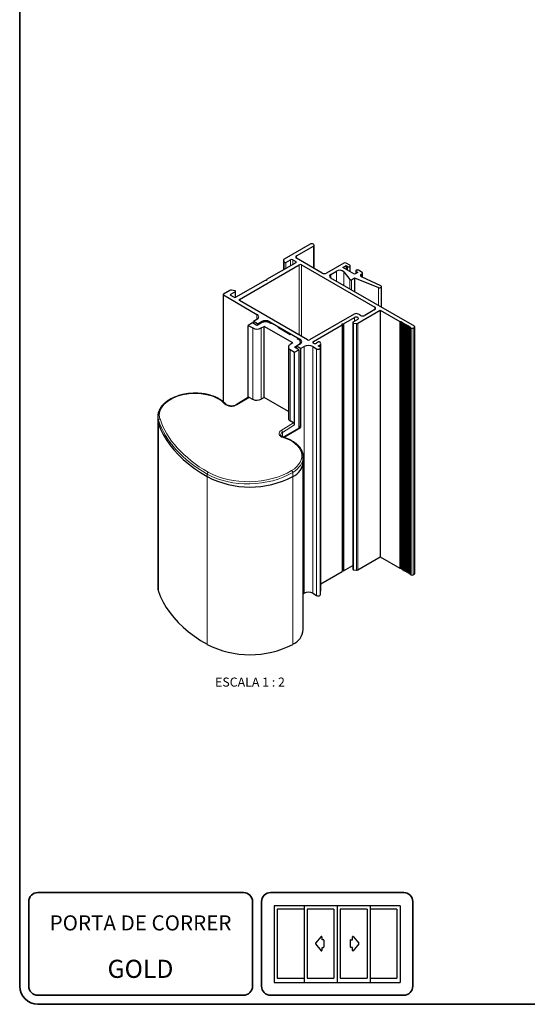
# Model space of a CAD drawing. Units: millimetres. Extents: x 10 to 205, y 4 to 287.
# Drawn here: x 10 to 94, y 10 to 173 of the extents above; entities that cross this region are included whole.
import ezdxf

# ---------------------------------------------------------------- set-up
doc = ezdxf.new("R2010")
doc.units = ezdxf.units.MM
doc.layers.add('1-_PORTA_DE_CORRER_4F', color=7, linetype='Continuous')
doc.layers.add('TEXTOS_EM_PORTUGUES', color=7, linetype='Continuous')
doc.layers.add('LAYOUT_', color=7, linetype='Continuous', lineweight=35)
doc.styles.add('SLDTEXTSTYLE0', font='TXT', dxfattribs={"width": 0.7})
doc.styles.add('SLDTEXTSTYLE1', font='TXT', dxfattribs={"width": 0.65})

msp = doc.modelspace()

# ---------------------------------------------------------------- linework, layer by layer
at = {"color": 7, "linetype": 'Continuous', "lineweight": 25}
for p, q in [((58.01, 135.77), (53.69, 133.28)), ((55.76, 133.87), (58.54, 135.47)), ((58.65, 131.79), (58.65, 135.62)), ((46.32, 126.66), (56.22, 132.38)), ((55.62, 132.72), (50.78, 129.93)), ((53.62, 133.18), (53.62, 131.57)), ((53.62, 133.15), (53.74, 132.81)), ((53.99, 132.76), (54.77, 133.21)), ((55.12, 133.21), (55.62, 132.93)), ((60.02, 131), (55.76, 133.46)), ((56.57, 132.38), (68.7, 125.38)), ((63.59, 132.65), (60.73, 131)), ((63.42, 131.94), (63.95, 132.24)), ((64.56, 132.29), (63.95, 132.65)), ((63.95, 132.24), (64.21, 132.09)), ((63.95, 132.24), (63.95, 131.63)), ((64.64, 131.23), (64.64, 132.19)), ((61.44, 130.79), (62.35, 131.32)), ((65.36, 130.81), (63.42, 131.94)), ((63.57, 131.2), (64.59, 129.92)), ((65.89, 131.12), (65.36, 130.81)), ((65.55, 131.38), (65.55, 130.93)), ((65.62, 131.27), (65.89, 131.12)), ((66.6, 131.12), (65.98, 131.48)), ((66.46, 130.84), (66.6, 130.92)), ((66.49, 130.41), (66.49, 130.41)), ((69.69, 128.9), (66.49, 130.41)), ((66.49, 130.41), (66.49, 130.41)), ((66.67, 130.33), (66.67, 131.02)), ((50.56, 129.8), (45.72, 127.01)), ((50.78, 129.8), (50.56, 129.8)), ((50.78, 129.93), (50.78, 129.8)), ((75.24, 122.21), (61.44, 130.18)), ((64.83, 129.9), (65.36, 130.2)), ((65.36, 130.2), (69.32, 128.61)), ((65.36, 130.2), (65.36, 127.92)), ((69.8, 125.35), (69.8, 128.76)), ((43.63, 127.44), (43.63, 109.74)), ((44.75, 128.12), (43.67, 127.5)), ((43.67, 127.38), (49.22, 124.17)), ((44.87, 127.5), (45.65, 127.95)), ((45.37, 127.01), (44.87, 127.29)), ((45.57, 128.09), (44.98, 128.16)), ((45.69, 126.99), (45.69, 128.01)), ((57.56, 119.97), (46.32, 126.46)), ((65.27, 124.21), (57.92, 119.97)), ((65.87, 122.72), (69.58, 124.86)), ((66.33, 124.01), (65.98, 124.21)), ((68.7, 124.97), (67.04, 124.01)), ((69.58, 124.86), (72.84, 122.99)), ((69.58, 124.86), (69.58, 84.04)), ((48.48, 122.76), (47.77, 122.35)), ((47.77, 122.35), (48.51, 121.93)), ((47.77, 110.42), (47.77, 122.35)), ((49.22, 122.33), (48.48, 122.76)), ((49.22, 123.35), (48.62, 123.01)), ((49.33, 122.6), (48.62, 123.01)), ((48.62, 122.68), (48.62, 123.01)), ((49.93, 122.74), (49.22, 122.33)), ((49.33, 122.6), (49.93, 122.95)), ((49.33, 122.6), (49.33, 122.4)), ((51.34, 122.95), (56.33, 120.07)), ((51.52, 122.64), (51.34, 122.74)), ((51.71, 122.65), (51.52, 122.64)), ((58.54, 119.71), (63.29, 122.46)), ((63.29, 122.58), (63.5, 122.58)), ((63.29, 122.46), (63.29, 122.58)), ((63.29, 122.46), (63.29, 81.63)), ((63.5, 122.58), (65.36, 123.65)), ((63.5, 122.58), (63.5, 81.75)), ((65.05, 122.82), (65.05, 82)), ((65.89, 123.34), (65.09, 122.89)), ((65.17, 122.74), (65.65, 122.68)), ((72.84, 122.99), (73.05, 122.99)), ((72.84, 122.99), (72.84, 82.16)), ((73.05, 122.99), (73.05, 122.86)), ((73.05, 122.86), (73.26, 122.86)), ((73.05, 122.86), (73.05, 82.04)), ((73.26, 122.86), (73.26, 122.74)), ((73.26, 122.74), (73.47, 122.74)), ((73.26, 122.74), (73.26, 81.92)), ((73.47, 122.74), (73.47, 122.62)), ((73.47, 122.62), (73.69, 122.62)), ((73.47, 122.62), (73.47, 81.79)), ((73.69, 122.62), (73.69, 122.5)), ((73.69, 122.5), (73.9, 122.5)), ((73.69, 122.5), (73.69, 81.67)), ((73.9, 122.5), (73.9, 122.37)), ((73.9, 122.37), (74.11, 122.37)), ((73.9, 122.37), (73.9, 81.55)), ((74.11, 122.37), (74.11, 122.25)), ((74.11, 122.25), (74.32, 122.25)), ((74.11, 122.25), (74.11, 81.43)), ((74.32, 122.25), (74.32, 122.13)), ((49.93, 121.93), (50.39, 122.19)), ((55.16, 119.44), (50.39, 122.19)), ((50.39, 110.43), (50.39, 122.19)), ((52.75, 121.93), (52.78, 122.03)), ((54.71, 120.8), (52.75, 121.93)), ((54.89, 120.82), (54.71, 120.8)), ((74.32, 122.13), (74.53, 122.13)), ((74.32, 122.13), (74.32, 81.3)), ((74.53, 122.13), (74.53, 122.01)), ((74.53, 122.01), (74.71, 121.91)), ((74.53, 122.01), (74.53, 81.18)), ((75.06, 121.91), (75.24, 122.01)), ((75.31, 81.28), (75.31, 122.11)), ((55.16, 119.44), (54.7, 119.17)), ((55.41, 118.76), (56.11, 119.17)), ((56.33, 119.25), (55.73, 118.91)), ((55.93, 120.09), (55.96, 120.2)), ((56.11, 119.99), (55.93, 120.09)), ((56.41, 119.3), (56.41, 119.58)), ((59.4, 119.6), (59.07, 119.41)), ((59.33, 118.95), (59.68, 119.15)), ((59.6, 118.79), (59.33, 118.95)), ((59.75, 119.28), (59.66, 119.56)), ((59.76, 78.42), (59.76, 119.25)), ((54.41, 118.76), (54.41, 106.96)), ((54.7, 118.35), (55.44, 117.93)), ((56.15, 118.33), (55.41, 118.76)), ((55.44, 117.93), (56.15, 118.33)), ((55.44, 105.91), (55.44, 117.93)), ((56.43, 118.5), (55.73, 118.91)), ((55.73, 118.58), (55.73, 118.91)), ((56.15, 118.33), (56.15, 105.35)), ((56.43, 118.5), (57.03, 118.84)), ((56.43, 118.5), (56.43, 105.43)), ((58.45, 118.84), (59.07, 118.49)), ((59.71, 77.81), (59.71, 118.64)), ((47.82, 110.45), (45.78, 109.19)), ((48.51, 110.11), (47.95, 110.44)), ((50.39, 110.43), (49.93, 110.14)), ((54.41, 108.1), (50.39, 110.43)), ((32.83, 107.32), (32.83, 106.74)), ((32.83, 106.74), (32.83, 78.98)), ((55.27, 106.21), (54.7, 106.54)), ((53.53, 103.84), (56.15, 105.35)), ((53.59, 103.79), (56.43, 105.43)), ((56.43, 105.43), (56.15, 105.6)), ((56.88, 99.78), (56.88, 100.59)), ((56.88, 72.02), (56.88, 99.78)), ((40.98, 97.33), (40.98, 97.33)), ((65.87, 81.9), (69.58, 84.04)), ((69.58, 84.04), (72.84, 82.16)), ((59.76, 79.59), (63.29, 81.63)), ((63.29, 81.75), (63.5, 81.75)), ((63.5, 81.75), (65.05, 82.64)), ((65.17, 81.91), (65.65, 81.86)), ((72.84, 82.16), (73.05, 82.16)), ((73.05, 82.04), (73.26, 82.04)), ((73.26, 81.92), (73.47, 81.92)), ((73.47, 81.79), (73.69, 81.79)), ((73.69, 81.67), (73.9, 81.67)), ((73.9, 81.55), (74.11, 81.55)), ((74.11, 81.43), (74.32, 81.43)), ((74.32, 81.3), (74.53, 81.3)), ((74.53, 81.18), (74.71, 81.08)), ((75.06, 81.08), (75.24, 81.18)), ((56.88, 77.93), (57.03, 78.02)), ((58.45, 78.02), (59.07, 77.66))]:
    msp.add_line(p, q, dxfattribs=at)
at = {"color": 8, "linetype": 'Continuous', "lineweight": 18}
for p, q in [((58.54, 135.47), (58.54, 131.86)), ((55.76, 133.87), (55.76, 133.46)), ((53.62, 133.15), (53.62, 131.57)), ((53.74, 132.81), (53.74, 131.64)), ((53.99, 132.76), (53.99, 131.78)), ((54.77, 133.21), (54.77, 132.23)), ((55.12, 133.21), (55.12, 132.44)), ((55.62, 132.93), (55.62, 132.72)), ((56.22, 132.38), (56.22, 120.74)), ((56.57, 132.38), (56.57, 120.54)), ((64.21, 132.09), (64.21, 131.48)), ((61.44, 130.79), (61.44, 130.18)), ((62.35, 131.32), (62.35, 129.65)), ((63.57, 131.2), (63.57, 128.95)), ((65.62, 131.27), (65.62, 130.97)), ((66.46, 130.84), (66.46, 130.43)), ((66.6, 130.92), (66.6, 130.36)), ((64.59, 129.92), (64.59, 128.36)), ((64.83, 129.9), (64.83, 128.22)), ((43.67, 127.38), (43.67, 109.7)), ((44.87, 127.5), (44.87, 127.29)), ((45.65, 127.95), (45.65, 126.98)), ((69.32, 128.61), (69.32, 125.63)), ((46.32, 126.66), (46.32, 126.46)), ((49.22, 124.17), (49.22, 123.35)), ((68.7, 125.38), (68.7, 124.97)), ((49.93, 122.95), (49.93, 122.74)), ((51.34, 122.95), (51.34, 122.74)), ((65.17, 122.74), (65.17, 81.91)), ((65.36, 123.65), (65.36, 123.04)), ((65.65, 122.68), (65.65, 81.86)), ((65.87, 122.72), (65.87, 81.9)), ((48.51, 110.11), (48.51, 121.93)), ((49.93, 110.14), (49.93, 121.93)), ((74.71, 121.91), (74.71, 81.08)), ((75.06, 121.91), (75.06, 81.08)), ((75.24, 122.01), (75.24, 81.18)), ((56.11, 119.13), (56.11, 119.17)), ((56.33, 120.07), (56.33, 119.81)), ((58.54, 119.71), (58.54, 119.41)), ((59.68, 119.15), (59.68, 118.72)), ((54.7, 106.54), (54.7, 118.35)), ((57.03, 118.84), (57.03, 78.02)), ((58.45, 118.84), (58.45, 78.02)), ((59.07, 118.49), (59.07, 77.66)), ((47.95, 110.44), (45.91, 109.18)), ((32.93, 106.64), (32.93, 106.08)), ((32.93, 106.08), (32.93, 78.32)), ((53.23, 104.96), (55.27, 106.21)), ((55.44, 105.91), (53.41, 104.65)), ((53.41, 104.65), (53.41, 103.89)), ((41.15, 98.05), (41.15, 98.05)), ((55.12, 98.02), (55.12, 97.33)), ((40.98, 97.74), (40.98, 97.75)), ((40.98, 97.75), (40.98, 97.33)), ((40.98, 97.33), (40.98, 97.74)), ((40.98, 97.33), (40.98, 69.57)), ((55.12, 97.33), (55.12, 69.57))]:
    msp.add_line(p, q, dxfattribs=at)
at = {"color": 7, "linetype": 'Continuous', "lineweight": 25, "flags": 128}
for points in [[(58.54, 135.47), (58.62, 135.54), (58.65, 135.62), (58.62, 135.7), (58.54, 135.77), (58.41, 135.82), (58.27, 135.84), (58.13, 135.82), (58.01, 135.77)], [(64.21, 132.09), (64.29, 132.06), (64.39, 132.05), (64.48, 132.06), (64.56, 132.09), (64.62, 132.14), (64.64, 132.19), (64.62, 132.25), (64.56, 132.29)], [(65.98, 131.48), (65.9, 131.51), (65.8, 131.52), (65.71, 131.51), (65.62, 131.48), (65.57, 131.43), (65.55, 131.38), (65.57, 131.32), (65.62, 131.27)], [(66.46, 130.84), (66.39, 130.79), (66.34, 130.74), (66.32, 130.68), (66.31, 130.62), (66.33, 130.56), (66.36, 130.5), (66.42, 130.45), (66.49, 130.41)], [(69.32, 128.61), (69.43, 128.59), (69.54, 128.58), (69.65, 128.61), (69.74, 128.65), (69.79, 128.71), (69.8, 128.78), (69.77, 128.85), (69.69, 128.9)], [(45.65, 127.95), (45.67, 127.97), (45.69, 127.99), (45.69, 128.01), (45.69, 128.03), (45.67, 128.05), (45.64, 128.07), (45.61, 128.09), (45.57, 128.09)], [(65.09, 122.89), (65.07, 122.87), (65.06, 122.85), (65.05, 122.82), (65.06, 122.8), (65.07, 122.78), (65.1, 122.76), (65.13, 122.75), (65.17, 122.74)], [(65.89, 123.34), (65.97, 123.41), (66, 123.5), (65.97, 123.58), (65.89, 123.65), (65.77, 123.7), (65.62, 123.71), (65.48, 123.7), (65.36, 123.65)], [(58.54, 119.71), (58.45, 119.64), (58.43, 119.56), (58.45, 119.48), (58.54, 119.41), (58.66, 119.36), (58.8, 119.34), (58.94, 119.36), (59.07, 119.41)], [(59.07, 118.49), (59.19, 118.44), (59.33, 118.42), (59.48, 118.44), (59.6, 118.49), (59.68, 118.56), (59.71, 118.64), (59.68, 118.72), (59.6, 118.79)], [(32.83, 106.74), (32.84, 106.47), (32.93, 106.08)], [(32.83, 106.74), (32.84, 106.47), (32.93, 106.08)], [(32.93, 106.08), (33.28, 105.19), (33.7, 104.31), (34.21, 103.44), (34.79, 102.59), (35.46, 101.76), (36.2, 100.96), (37.02, 100.17), (37.91, 99.42), (38.87, 98.69), (39.89, 97.99), (40.98, 97.33)], [(32.93, 106.08), (33.28, 105.19), (33.7, 104.31), (34.21, 103.44), (34.8, 102.59), (35.46, 101.76), (36.2, 100.96), (37.02, 100.17), (37.91, 99.42), (38.87, 98.69), (39.89, 97.99), (40.98, 97.33)], [(65.05, 82), (65.05, 81.99), (65.06, 81.97), (65.07, 81.95), (65.1, 81.93), (65.13, 81.92), (65.17, 81.91)], [(32.83, 78.98), (32.84, 78.71), (32.93, 78.32)], [(32.93, 78.32), (33.28, 77.43), (33.7, 76.55), (34.21, 75.68), (34.79, 74.83), (35.46, 74), (36.2, 73.19), (37.02, 72.41), (37.91, 71.65), (38.87, 70.93), (39.89, 70.23), (40.98, 69.57)], [(59.07, 77.66), (59.19, 77.61), (59.33, 77.6), (59.48, 77.61), (59.6, 77.66), (59.68, 77.73), (59.71, 77.81)]]:
    msp.add_lwpolyline(points, dxfattribs=at)
at = {"color": 7, "linetype": 'Continuous', "lineweight": 25}
for centre, radius, start, end in [((55.84, 133.66), 0.218, 110.7834, 249.2166), ((53.73, 133.18), 0.113, 111.55, 193.1326), ((53.89, 132.93), 0.192, 218.1244, 302.0609), ((54.95, 132.87), 0.384, 62.6097, 117.3903), ((55.58, 132.82), 0.109, 290.7839, 69.2167), ((56.4, 132.03), 0.384, 62.6068, 117.3608), ((63.77, 132.31), 0.384, 62.6097, 117.3903), ((60.37, 131.68), 0.769, 242.6097, 297.3903), ((61.55, 130.49), 0.327, 110.7834, 249.2166), ((62.87, 130.41), 1.06, 48.8678, 119.3592), ((66.56, 131.02), 0.109, 290.7834, 69.2166), ((64.73, 130.08), 0.211, 229.0148, 299.3272), ((43.69, 127.44), 0.0655, 110.7832, 249.2161), ((44.93, 127.79), 0.379, 82.3213, 117.497), ((44.91, 127.4), 0.109, 110.7834, 249.2166), ((45.54, 127.35), 0.384, 242.6097, 297.3901), ((46.36, 126.56), 0.109, 110.7885, 249.2294), ((49.06, 123.76), 0.437, 290.7833, 69.2161), ((65.62, 123.53), 0.769, 62.6097, 117.3903), ((66.69, 124.69), 0.769, 242.6097, 297.3903), ((68.62, 125.17), 0.218, 290.7834, 69.2167), ((50.63, 121.58), 1.54, 62.6097, 117.3903), ((50.63, 121.38), 1.54, 62.6097, 117.3903), ((65.7, 123.06), 0.379, 262.3157, 297.4965), ((75.2, 122.11), 0.109, 290.7834, 69.2166), ((49.22, 123.29), 1.54, 242.6097, 297.3903), ((74.89, 122.25), 0.384, 242.6144, 297.39), ((54.85, 118.76), 0.437, 110.7834, 249.2166), ((55.96, 119.58), 0.437, 290.7834, 69.2166), ((56.17, 119.66), 0.437, 290.7836, 69.2166), ((57.74, 117.48), 1.54, 62.6107, 117.3904), ((57.74, 120.31), 0.384, 242.6097, 297.3903), ((59.5, 119.44), 0.193, 38.4625, 121.9622), ((59.64, 119.25), 0.113, 291.5521, 13.1291), ((53.96, 100.02), 2.93, 293.3792, 355.3006), ((53.97, 100.02), 2.93, 293.3294, 355.3505), ((48.05, 110.94), 15.34, 242.5466, 297.4539), ((48.05, 110.94), 15.34, 242.546, 297.454), ((65.7, 82.23), 0.379, 262.3157, 297.4965), ((74.89, 81.42), 0.384, 242.6144, 297.39), ((75.19, 81.29), 0.126, 294.3747, 354.3052), ((59.64, 78.43), 0.112, 303.7649, 356.5501), ((57.74, 76.65), 1.54, 62.6107, 117.3904), ((53.96, 72.26), 2.93, 293.3792, 355.3006), ((48.05, 83.18), 15.34, 242.5466, 297.4539)]:
    msp.add_arc(centre, radius, start, end, dxfattribs=at)
at = {"color": 8, "linetype": 'Continuous', "lineweight": 18}
for centre, radius, start, end in [((43.99, 109.16), 0.175, 45.8959, 113.8893), ((45.84, 109.08), 0.121, 53.1401, 115.2382), ((33.19, 106.61), 0.259, 93.9776, 173.2041), ((53.02, 104.62), 0.396, 4.6837, 57.6457), ((53.6, 103.73), 0.079, 84.5522, 150.3393), ((41.37, 97.73), 0.386, 123.85, 177.3048), ((41.37, 97.73), 0.386, 123.8485, 177.2934), ((54.73, 97.99), 0.396, 4.6837, 57.6457)]:
    msp.add_arc(centre, radius, start, end, dxfattribs=at)
for centre, major_axis, ratio, start_param, end_param in [((38.82, 107.63), (5.75, 0.18), 0.597073, 0.461993, 3.313596), ((45.03, 109.69), (1.25, 0.04), 0.597073, 3.603586, 5.479075), ((38.83, 107.43), (6, 0.18), 0.596265, 3.123712, 3.314427), ((61.7, 110.53), (29.29, 0.91), 0.596908, 3.313766, 3.908256), ((61.7, 110.73), (29.04, 0.91), 0.597073, 3.313596, 3.908085), ((54.11, 104.45), (1.25, 0.04), 0.597073, 2.337482, 4.212971), ((54.12, 104.25), (1, 0.04), 0.601891, 2.332399, 3.142905), ((50.88, 100.67), (5.75, 0.18), 0.597073, 5.479075, 7.354564), ((50.88, 100.47), (6, 0.18), 0.596265, 5.479906, 6.24511), ((48.05, 102.1), (10, 0.31), 0.596588, 3.908778, 5.479574), ((48.05, 102.31), (9.75, 0.31), 0.597073, 3.908279, 5.479075)]:
    msp.add_ellipse(centre, major_axis=major_axis, ratio=ratio, start_param=start_param, end_param=end_param, dxfattribs=at)
at = {"color": 7, "linetype": 'Continuous', "lineweight": 25}
for centre, major_axis, ratio, start_param, end_param in [((47.95, 110.23), (-0.125, 0.217), 0.577381, 5.498478, 6.300652), ((49.22, 110.55), (1, 0.031), 0.597073, 3.908279, 5.479075), ((38.83, 107.43), (6, 0.18), 0.596265, 3.10279, 3.123712), ((55.41, 106.98), (1, 0.031), 0.597073, 3.12288, 3.908279), ((55.27, 106.01), (-0.125, 0.217), 0.577381, 3.927681, 5.498478), ((50.88, 100.47), (6, 0.18), 0.596265, 6.24511, 6.265304)]:
    msp.add_ellipse(centre, major_axis=major_axis, ratio=ratio, start_param=start_param, end_param=end_param, dxfattribs=at)
for points, knots in [([(44.11, 109.29), (44.05, 109.35), (43.89, 109.53), (43.58, 109.8), (43.15, 110.09), (42.68, 110.35), (42.16, 110.57), (41.61, 110.76), (41.02, 110.92), (40.4, 111.03), (39.77, 111.1), (39.13, 111.13), (38.49, 111.11), (37.84, 111.06), (37.21, 110.96), (36.6, 110.82), (36.02, 110.65), (35.46, 110.43), (34.94, 110.18), (34.47, 109.9), (34.05, 109.59), (33.68, 109.25), (33.37, 108.89), (33.13, 108.51), (32.95, 108.12), (32.85, 107.74), (32.84, 107.5), (32.83, 107.4)], [0, 0, 0, 0, 0.021939, 0.062901, 0.103989, 0.145188, 0.18642, 0.227639, 0.268831, 0.309996, 0.351137, 0.392264, 0.433388, 0.474518, 0.515661, 0.55683, 0.598034, 0.639283, 0.680584, 0.721937, 0.763333, 0.804735, 0.846068, 0.887224, 0.928077, 0.968527, 1, 1, 1, 1]), ([(45.78, 109.19), (45.75, 109.18), (45.67, 109.12), (45.48, 109.06), (45.23, 109), (44.97, 108.99), (44.71, 109.01), (44.47, 109.07), (44.27, 109.15), (44.16, 109.23), (44.12, 109.28), (44.11, 109.29)], [0, 0, 0, 0, 0.065187, 0.192149, 0.320539, 0.449936, 0.579529, 0.708135, 0.834883, 0.959535, 1, 1, 1, 1]), ([(53.61, 103.81), (53.57, 103.82), (53.46, 103.86), (53.31, 103.94), (53.19, 104.04), (53.13, 104.14), (53.12, 104.19), (53.12, 104.21)], [0, 0, 0, 0, 0.117733, 0.343714, 0.566831, 0.79064, 1, 1, 1, 1]), ([(56.87, 100.51), (56.88, 100.56), (56.89, 100.75), (56.84, 101.07), (56.72, 101.46), (56.54, 101.84), (56.29, 102.2), (55.98, 102.54), (55.61, 102.86), (55.18, 103.15), (54.7, 103.4), (54.18, 103.63), (53.8, 103.75), (53.61, 103.81)], [0, 0, 0, 0, 0.038601, 0.132651, 0.226625, 0.320998, 0.416153, 0.512183, 0.608945, 0.706188, 0.803677, 0.901237, 1, 1, 1, 1])]:
    msp.add_open_spline(points, degree=3, knots=knots, dxfattribs=at)
at = {"layer": '1-_PORTA_DE_CORRER_4F', "color": 179, "linetype": 'Continuous'}
for p, q in [((62.48, 26.31), (52.04, 26.31)), ((52.04, 26.31), (52.04, 13.59)), ((57, 26.31), (57, 13.59)), ((62.48, 26.31), (62.48, 13.59)), ((72.91, 26.31), (62.48, 26.31)), ((67.92, 26.31), (67.92, 13.59)), ((72.91, 26.31), (72.91, 13.59)), ((52.56, 25.76), (52.56, 14.33)), ((56.99, 25.76), (52.56, 25.76)), ((61.91, 25.76), (57.49, 25.76)), ((57.49, 25.76), (57.49, 14.33)), ((61.91, 25.76), (61.91, 14.33)), ((63, 25.76), (63, 14.33)), ((67.42, 25.76), (63, 25.76)), ((67.42, 25.76), (67.42, 14.33)), ((72.35, 25.76), (67.92, 25.76)), ((72.35, 25.76), (72.35, 14.33)), ((59.83, 21.22), (58.91, 20.09)), ((65.13, 21.22), (66.05, 20.09)), ((58.91, 20), (59.83, 18.87)), ((59.97, 20.67), (59.97, 21.17)), ((60.22, 20.67), (59.97, 20.67)), ((60.3, 19.5), (60.3, 20.59)), ((64.66, 19.5), (64.66, 20.59)), ((64.73, 20.67), (64.99, 20.67)), ((64.99, 20.67), (64.99, 21.17)), ((66.05, 20), (65.13, 18.87)), ((59.97, 18.92), (59.97, 19.42)), ((59.97, 19.42), (60.22, 19.42)), ((64.99, 19.42), (64.73, 19.42)), ((64.99, 18.92), (64.99, 19.42)), ((52.04, 13.59), (62.48, 13.59)), ((52.56, 14.33), (56.99, 14.33)), ((57.49, 14.33), (61.91, 14.33)), ((62.48, 13.59), (72.91, 13.59)), ((63, 14.33), (67.42, 14.33)), ((67.92, 14.33), (72.35, 14.33))]:
    msp.add_line(p, q, dxfattribs=at)
for centre, start, end in [((59.89, 21.17), 0, 140.5994), ((65.07, 21.17), 39.4006, 180), ((58.97, 20.05), 140.5992, 219.4007), ((60.22, 20.59), 0, 90), ((64.73, 20.59), 89.9869, 179.9869), ((65.99, 20.05), 320.5993, 39.4008), ((59.89, 18.92), 219.3913, 359.9907), ((60.22, 19.5), 270, 0), ((64.73, 19.5), 180, 270), ((65.07, 18.92), 180.0079, 320.6072)]:
    msp.add_arc(centre, 0.0764, start, end, dxfattribs=at)
at = {"layer": 'LAYOUT_', "color": 7, "lineweight": 35}
for p, q in [((9.98, 13), (9.98, 284)), ((46.98, 28.5), (12.98, 28.5)), ((73.48, 28.5), (51.48, 28.5)), ((11.48, 13), (11.48, 27)), ((48.48, 13), (48.48, 27)), ((49.98, 13), (49.98, 27)), ((74.98, 13), (74.98, 27)), ((46.98, 11.5), (12.98, 11.5)), ((73.48, 11.5), (51.48, 11.5)), ((196.98, 10), (12.98, 10))]:
    msp.add_line(p, q, dxfattribs=at)
for centre, radius, start, end in [((12.98, 27), 1.5, 90, 180), ((46.98, 27), 1.5, 0, 90), ((51.48, 27), 1.5, 90, 180), ((73.48, 27), 1.5, 0, 90), ((12.98, 13), 3, 180, 270), ((12.98, 13), 1.5, 180, 270), ((46.98, 13), 1.5, 270, 0), ((51.48, 13), 1.5, 180, 270), ((73.48, 13), 1.5, 270, 0)]:
    msp.add_arc(centre, radius, start, end, dxfattribs=at)

# ---------------------------------------------------------------- texts
at = {"layer": '1-_PORTA_DE_CORRER_4F', "color": 7, "insert": (29.96, 24.72), "char_height": 2.5, "attachment_point": 2, "style": 'SLDTEXTSTYLE0'}
msp.add_mtext('PORTA DE CORRER', dxfattribs=at)
at = {"layer": 'TEXTOS_EM_PORTUGUES', "attachment_point": 2}
for s, insert, char_height, style in [('ESCALA 1 : 2', (48.06, 64.07), 1.5, 'SLDTEXTSTYLE1'), ('GOLD', (29.95, 17.37), 3, 'SLDTEXTSTYLE0')]:
    msp.add_mtext(s, dxfattribs=dict(at, insert=insert, char_height=char_height, style=style))

doc.saveas('drawing.dxf')
